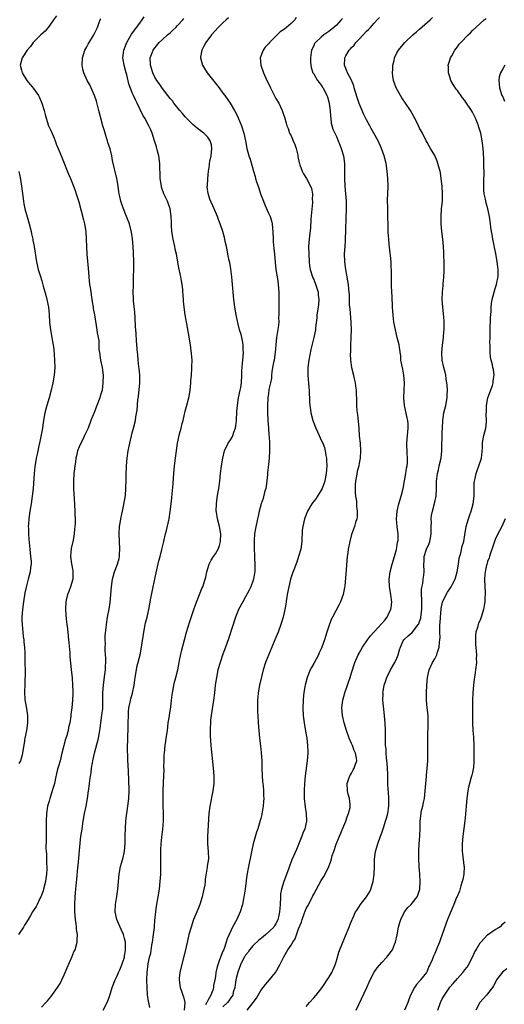
# Model space of a CAD drawing. Units: inches. Extents: x 2592000 to 2595000, y 1485000 to 1488000.
# Drawn here: x 2593699 to 2593827, y 1485717 to 1485977 of the extents above; entities that cross this region are included whole.
import ezdxf

# ---------------------------------------------------------------- set-up
doc = ezdxf.new("R2010")
doc.units = ezdxf.units.IN
doc.header["$MEASUREMENT"] = 0
doc.layers.add('LD25921485_10ft', color=70, linetype='Continuous')

msp = doc.modelspace()

# ---------------------------------------------------------------- linework, layer by layer
at = {"layer": 'LD25921485_10ft'}
for points, elevation in [([(2593709, 1485978.09), (2593708.16, 1485977), (2593707, 1485975.33), (2593705.96, 1485974.04), (2593704.84, 1485973), (2593703, 1485971.2), (2593702.82, 1485971), (2593702.06, 1485969.94), (2593701.19, 1485969), (2593699.85, 1485967), (2593699.36, 1485965), (2593699.71, 1485963.71), (2593699.87, 1485963), (2593701.14, 1485961), (2593702.87, 1485958.87), (2593704.18, 1485957), (2593704.46, 1485956.46), (2593705.08, 1485955), (2593705.69, 1485953), (2593705.95, 1485951.95), (2593706.21, 1485951), (2593706.86, 1485949), (2593707, 1485948.65), (2593707.55, 1485947.55), (2593708.32, 1485945.68), (2593708.63, 1485945), (2593709, 1485943.95), (2593709.41, 1485943), (2593710.43, 1485940.43), (2593712.19, 1485936.19), (2593712.66, 1485935), (2593713, 1485934.19), (2593713.89, 1485931.89), (2593714.2, 1485931), (2593714.88, 1485928.88), (2593716.08, 1485924.08), (2593716.38, 1485923), (2593716.74, 1485921), (2593716.85, 1485919), (2593716.88, 1485917), (2593716.99, 1485915), (2593717.34, 1485911.34), (2593717.52, 1485909), (2593717.63, 1485907.98), (2593717.73, 1485907), (2593717.84, 1485906.16), (2593718.39, 1485902.39), (2593718.64, 1485901), (2593718.68, 1485900.68), (2593718.98, 1485899), (2593719.67, 1485895), (2593719.76, 1485894.24), (2593720.13, 1485892.13), (2593720.21, 1485889.79), (2593720.31, 1485889), (2593720.6, 1485887), (2593721.03, 1485885), (2593721.28, 1485883), (2593721.27, 1485881), (2593721.01, 1485879), (2593720.55, 1485877.45), (2593720.44, 1485877), (2593719.49, 1485874.51), (2593719, 1485873.31), (2593718.9, 1485873.1), (2593718.07, 1485871), (2593717.32, 1485869), (2593716.41, 1485867), (2593715.98, 1485866.02), (2593715.4, 1485865), (2593715, 1485864.07), (2593714.57, 1485863), (2593714.3, 1485861.7), (2593714.13, 1485861), (2593713.96, 1485859.96), (2593713.83, 1485859), (2593713.76, 1485858.24), (2593713.59, 1485857), (2593713.47, 1485855), (2593713.49, 1485853), (2593713.55, 1485851.55), (2593713.65, 1485850.35), (2593713.83, 1485847), (2593713.83, 1485846.17), (2593713.88, 1485845), (2593713.87, 1485843.87), (2593713.83, 1485843), (2593713.73, 1485842.27), (2593713.62, 1485841), (2593713.34, 1485839.34), (2593712.89, 1485837.11), (2593712.7, 1485835), (2593712.91, 1485833.09), (2593713.27, 1485831.27), (2593713.3, 1485831), (2593713.27, 1485829), (2593712.69, 1485827), (2593712.26, 1485825.74), (2593711.89, 1485825), (2593711.51, 1485823.51), (2593711.4, 1485823), (2593711.32, 1485821), (2593711.51, 1485818.49), (2593711.69, 1485817), (2593711.86, 1485815.86), (2593712.18, 1485813), (2593712.22, 1485812.22), (2593712.48, 1485809.52), (2593712.51, 1485808.51), (2593712.89, 1485805.11), (2593713.11, 1485802.89), (2593713.24, 1485801), (2593713.29, 1485799.29), (2593713.31, 1485799), (2593713.28, 1485798.72), (2593713.18, 1485797), (2593712.99, 1485795), (2593712.8, 1485793.2), (2593712.77, 1485792.77), (2593712.5, 1485791), (2593712.19, 1485789.81), (2593712.05, 1485789), (2593711.69, 1485787.69), (2593711.34, 1485786.66), (2593711, 1485785.39), (2593710.87, 1485785), (2593710.38, 1485783), (2593709.94, 1485781), (2593709.54, 1485779.54), (2593709.27, 1485778.73), (2593709, 1485777.59), (2593708.86, 1485777.14), (2593708.81, 1485776.81), (2593708.4, 1485775), (2593708.1, 1485773.9), (2593707.85, 1485773), (2593707.18, 1485771), (2593707, 1485770.33), (2593706.61, 1485769), (2593706.34, 1485767), (2593706.26, 1485765), (2593706.25, 1485761.75), (2593706.27, 1485760.27), (2593706.17, 1485757.83), (2593706.24, 1485757), (2593706.36, 1485756.36), (2593706.31, 1485753.69), (2593706.39, 1485753), (2593706.41, 1485752.41), (2593706.32, 1485751), (2593706.15, 1485749.85), (2593706.06, 1485749), (2593705.56, 1485747), (2593705.43, 1485746.57), (2593705, 1485745.45), (2593704.81, 1485745), (2593704.58, 1485744.58), (2593703.82, 1485743), (2593703.59, 1485742.41), (2593702.65, 1485741), (2593702.06, 1485740.06), (2593701.44, 1485739), (2593701.3, 1485738.7), (2593701, 1485738.28), (2593700.55, 1485737.46), (2593700.22, 1485737), (2593698.89, 1485735)], 11030), ([(2593721.32, 1485715), (2593722.39, 1485717), (2593722.57, 1485717.43), (2593723, 1485718.66), (2593723.69, 1485721), (2593724.47, 1485723), (2593725, 1485724.07), (2593725.37, 1485725), (2593725.69, 1485725.69), (2593726.22, 1485727), (2593726.93, 1485729), (2593727, 1485729.36), (2593727.19, 1485730.81), (2593727.24, 1485731), (2593727.25, 1485731.25), (2593727.23, 1485733), (2593727, 1485733.96), (2593726.73, 1485735), (2593726.2, 1485736.2), (2593725.81, 1485737), (2593724.91, 1485739), (2593724.5, 1485741), (2593724.55, 1485743), (2593724.9, 1485745.1), (2593725.2, 1485747), (2593725.52, 1485751), (2593725.91, 1485753), (2593726.14, 1485753.86), (2593726.48, 1485755), (2593726.96, 1485757), (2593727.15, 1485759.15), (2593727.16, 1485761), (2593727.19, 1485763.19), (2593727.31, 1485765), (2593727.51, 1485766.49), (2593727.54, 1485767), (2593727.63, 1485767.63), (2593727.86, 1485769), (2593728.12, 1485771), (2593728.19, 1485773), (2593728.12, 1485776.12), (2593728.01, 1485777.99), (2593727.96, 1485779.96), (2593727.88, 1485781), (2593727.82, 1485782.18), (2593727.76, 1485783.76), (2593727.78, 1485785), (2593727.86, 1485786.14), (2593727.84, 1485787.84), (2593727.89, 1485789), (2593727.92, 1485790.08), (2593727.92, 1485791), (2593727.98, 1485793), (2593728.03, 1485793.97), (2593728.14, 1485795), (2593728.45, 1485796.45), (2593728.53, 1485797), (2593728.63, 1485797.37), (2593729.09, 1485798.91), (2593729.51, 1485801), (2593729.69, 1485802.31), (2593729.77, 1485803), (2593730.09, 1485805), (2593730.24, 1485805.76), (2593731.09, 1485809), (2593731.49, 1485811), (2593732.05, 1485815), (2593732.55, 1485817.45), (2593732.92, 1485819), (2593733.36, 1485821), (2593733.96, 1485823.96), (2593734.28, 1485825.72), (2593734.56, 1485827), (2593735.31, 1485830.69), (2593736.08, 1485833.92), (2593736.4, 1485835), (2593736.87, 1485836.87), (2593737.35, 1485839), (2593737.43, 1485839.43), (2593737.82, 1485841), (2593738.1, 1485841.9), (2593738.64, 1485844.64), (2593738.73, 1485845), (2593739.04, 1485846.96), (2593739.29, 1485849), (2593739.45, 1485850.55), (2593739.57, 1485851.57), (2593739.79, 1485854.21), (2593739.92, 1485855.92), (2593740.22, 1485859), (2593740.47, 1485861), (2593741.01, 1485865), (2593741.39, 1485867), (2593741.52, 1485867.52), (2593741.92, 1485869), (2593742.21, 1485870.21), (2593742.44, 1485871), (2593743, 1485873.49), (2593743.33, 1485874.67), (2593743.94, 1485877), (2593744.11, 1485877.89), (2593744.3, 1485879), (2593744.51, 1485881), (2593744.52, 1485881.48), (2593744.67, 1485883), (2593744.8, 1485884.8), (2593744.77, 1485885.23), (2593744.81, 1485887), (2593744.72, 1485888.72), (2593744.44, 1485891), (2593743.9, 1485894.1), (2593743.59, 1485895.59), (2593742.97, 1485899), (2593742.71, 1485901), (2593742.56, 1485902.56), (2593742.43, 1485904.43), (2593742.41, 1485905), (2593742.35, 1485905.65), (2593742.19, 1485907), (2593742.01, 1485907.98), (2593742, 1485908), (2593741.84, 1485909), (2593741.36, 1485911.36), (2593740.72, 1485915), (2593740.38, 1485916.38), (2593740.29, 1485917), (2593739.84, 1485919), (2593739.52, 1485921), (2593739.42, 1485922.58), (2593739.35, 1485923.35), (2593739.3, 1485925), (2593739.05, 1485927), (2593738.55, 1485928.55), (2593738.36, 1485929), (2593737.4, 1485931), (2593736.76, 1485932.76), (2593736.7, 1485933), (2593736.43, 1485935), (2593736.42, 1485936.42), (2593736.33, 1485937.67), (2593736.31, 1485939), (2593736.02, 1485941), (2593735.7, 1485942.3), (2593735.41, 1485943.41), (2593734.92, 1485945), (2593734.27, 1485947), (2593733.92, 1485947.92), (2593733.39, 1485949), (2593732.3, 1485951), (2593731.81, 1485951.81), (2593730.35, 1485955), (2593729.86, 1485955.86), (2593729.36, 1485957), (2593729, 1485957.71), (2593728.06, 1485960.06), (2593727.57, 1485962.43), (2593727.41, 1485963), (2593726.91, 1485965), (2593726.52, 1485967), (2593726.77, 1485969), (2593727.42, 1485970.58), (2593727.6, 1485971), (2593728.81, 1485973.19), (2593729.65, 1485974.35), (2593730.16, 1485975), (2593731, 1485976.17), (2593731.64, 1485977), (2593732.18, 1485977.82)], 11010), ([(2593705, 1485715.79), (2593706.17, 1485717), (2593706.56, 1485717.44), (2593707, 1485718.02), (2593707.48, 1485718.52), (2593709.24, 1485721), (2593709.92, 1485722.08), (2593710.38, 1485723), (2593711, 1485724.32), (2593711.8, 1485726.2), (2593713.05, 1485729), (2593713.59, 1485730.41), (2593713.88, 1485731), (2593714.41, 1485733), (2593714.48, 1485733.52), (2593714.49, 1485735), (2593714.3, 1485736.3), (2593714.29, 1485737), (2593714.2, 1485737.8), (2593714.02, 1485739), (2593713.85, 1485741), (2593713.82, 1485743), (2593713.91, 1485745), (2593714.08, 1485747), (2593714.36, 1485749.64), (2593714.64, 1485752.64), (2593714.74, 1485753.26), (2593715.22, 1485759.22), (2593715.45, 1485761), (2593715.67, 1485762.33), (2593715.74, 1485763), (2593716.03, 1485765), (2593716.41, 1485767), (2593716.84, 1485769), (2593717.19, 1485771), (2593717.46, 1485773), (2593717.5, 1485773.5), (2593717.72, 1485775), (2593717.79, 1485775.79), (2593718.12, 1485777.88), (2593718.24, 1485779), (2593718.46, 1485780.46), (2593718.56, 1485781), (2593718.99, 1485783), (2593720.05, 1485787), (2593720.43, 1485789), (2593720.51, 1485789.49), (2593720.7, 1485791), (2593720.99, 1485793.01), (2593721.21, 1485794.79), (2593721.27, 1485797), (2593721.25, 1485799), (2593721.37, 1485801), (2593721.55, 1485802.45), (2593721.8, 1485803.8), (2593721.93, 1485805), (2593721.94, 1485806.06), (2593722.03, 1485807), (2593722.03, 1485808.03), (2593721.84, 1485810.16), (2593721.83, 1485811), (2593721.9, 1485811.9), (2593721.86, 1485813), (2593721.88, 1485814.12), (2593722.14, 1485816.14), (2593722.2, 1485817), (2593722.5, 1485819), (2593722.89, 1485821.11), (2593723.13, 1485822.87), (2593723.51, 1485827), (2593723.8, 1485829), (2593724.01, 1485829.99), (2593724.3, 1485831), (2593725.07, 1485833), (2593725.51, 1485834.49), (2593725.64, 1485835), (2593725.67, 1485835.67), (2593725.75, 1485837), (2593725.61, 1485839), (2593725.54, 1485841), (2593725.67, 1485843), (2593725.81, 1485843.81), (2593725.98, 1485845), (2593726.26, 1485846.26), (2593726.39, 1485847), (2593726.77, 1485848.77), (2593727.18, 1485851.18), (2593727.35, 1485853), (2593727.42, 1485855.42), (2593727.42, 1485857), (2593727.49, 1485858.51), (2593727.51, 1485859), (2593727.7, 1485861), (2593727.96, 1485863), (2593728.33, 1485865), (2593729, 1485867.71), (2593729.36, 1485869), (2593729.83, 1485871), (2593729.96, 1485871.96), (2593730.3, 1485873.7), (2593730.49, 1485876.49), (2593730.63, 1485877.37), (2593730.98, 1485881), (2593730.98, 1485883), (2593730.83, 1485884.83), (2593730.77, 1485885.23), (2593730.58, 1485887), (2593730.45, 1485888.45), (2593730.38, 1485889), (2593730.12, 1485892.12), (2593730.01, 1485893.99), (2593729.86, 1485895.86), (2593729.82, 1485898.18), (2593729.69, 1485899.69), (2593729.37, 1485902.63), (2593729.31, 1485903.31), (2593729.26, 1485905), (2593729.32, 1485906.68), (2593729.31, 1485907.31), (2593729.34, 1485907.98), (2593729.38, 1485909), (2593729.43, 1485911), (2593729.41, 1485913), (2593729.33, 1485915.34), (2593729.23, 1485917), (2593729.08, 1485919.08), (2593728.85, 1485920.85), (2593728.26, 1485923), (2593727.49, 1485925), (2593726.7, 1485927), (2593726.26, 1485928.26), (2593726.03, 1485929), (2593725.76, 1485930.24), (2593725.58, 1485931), (2593725.49, 1485931.49), (2593725.27, 1485933), (2593724.9, 1485935), (2593723.82, 1485939.82), (2593723.58, 1485941), (2593723.13, 1485942.87), (2593722.59, 1485944.59), (2593722.48, 1485945), (2593722.24, 1485945.76), (2593721.63, 1485947.63), (2593721.23, 1485949), (2593720.69, 1485951), (2593720.19, 1485953), (2593719.51, 1485955.51), (2593719, 1485957), (2593718.42, 1485958.42), (2593718.11, 1485959), (2593717.77, 1485959.77), (2593717.09, 1485961), (2593716.16, 1485963), (2593715.93, 1485963.93), (2593715.72, 1485965), (2593715.81, 1485967), (2593716.49, 1485969), (2593717, 1485969.87), (2593717.39, 1485970.61), (2593718.83, 1485973), (2593719.52, 1485974.48), (2593719.79, 1485975), (2593720.28, 1485976.28), (2593720.56, 1485977), (2593720.7, 1485977.3)], 11020), ([(2593733.68, 1485715.68), (2593733.37, 1485717), (2593733.32, 1485717.32), (2593733.08, 1485719.08), (2593732.95, 1485720.95), (2593732.89, 1485723), (2593732.96, 1485724.96), (2593733.25, 1485727.25), (2593733.6, 1485729), (2593733.88, 1485730.12), (2593734.22, 1485732.22), (2593734.37, 1485733), (2593734.65, 1485735), (2593734.87, 1485736.87), (2593734.87, 1485737.13), (2593735, 1485738.7), (2593735.23, 1485741), (2593735.44, 1485742.56), (2593735.87, 1485745), (2593736.18, 1485747), (2593736.41, 1485749), (2593736.54, 1485751), (2593736.6, 1485752.6), (2593736.6, 1485755), (2593736.56, 1485757), (2593736.6, 1485757.4), (2593736.62, 1485759), (2593736.8, 1485760.8), (2593737.09, 1485762.91), (2593737.25, 1485765), (2593737.24, 1485767.24), (2593737.18, 1485769), (2593737.17, 1485771.17), (2593737.19, 1485773), (2593737.25, 1485775.25), (2593737.41, 1485778.59), (2593737.38, 1485779.38), (2593737.42, 1485781), (2593737.49, 1485782.51), (2593737.5, 1485783), (2593737.71, 1485785), (2593737.87, 1485786.13), (2593738.02, 1485787), (2593738.29, 1485789), (2593738.55, 1485791), (2593738.83, 1485792.83), (2593738.86, 1485793.14), (2593739.17, 1485795.17), (2593739.36, 1485797), (2593739.53, 1485798.47), (2593739.62, 1485799), (2593739.8, 1485799.8), (2593740.03, 1485801), (2593740.21, 1485801.79), (2593740.56, 1485803), (2593741.04, 1485805), (2593741.42, 1485807), (2593741.54, 1485807.54), (2593741.99, 1485810.01), (2593742.8, 1485813), (2593743.37, 1485815), (2593744.2, 1485817.8), (2593745.32, 1485821), (2593745.73, 1485822.27), (2593747.45, 1485826.55), (2593747.65, 1485827), (2593748.28, 1485829), (2593748.43, 1485829.58), (2593748.7, 1485831), (2593749.32, 1485833), (2593749.91, 1485834.09), (2593750.47, 1485835), (2593751, 1485835.75), (2593751.7, 1485837), (2593752.04, 1485837.96), (2593752.34, 1485839), (2593752.42, 1485841), (2593752.05, 1485843), (2593751.55, 1485845), (2593751.28, 1485846.72), (2593751.24, 1485847), (2593751.26, 1485849), (2593751.46, 1485850.54), (2593751.67, 1485851.67), (2593751.88, 1485853), (2593752.13, 1485855), (2593752.34, 1485857), (2593752.59, 1485859), (2593752.93, 1485861.07), (2593753.44, 1485863), (2593754.4, 1485865), (2593755, 1485865.93), (2593755.4, 1485866.6), (2593755.57, 1485867), (2593755.89, 1485867.89), (2593756.33, 1485869), (2593756.42, 1485869.58), (2593756.59, 1485871), (2593756.65, 1485873.35), (2593756.8, 1485875), (2593757.15, 1485877), (2593757.57, 1485879), (2593757.73, 1485879.73), (2593757.92, 1485881), (2593758.03, 1485883), (2593758.02, 1485884.02), (2593758.16, 1485886.16), (2593758.28, 1485887), (2593758.44, 1485889), (2593758.37, 1485889.63), (2593758.35, 1485891), (2593758.21, 1485892.21), (2593757.95, 1485893), (2593757.79, 1485893.79), (2593757.38, 1485895), (2593757, 1485896.52), (2593756.51, 1485899), (2593756.16, 1485901), (2593755.91, 1485903), (2593755.43, 1485907.98), (2593755.34, 1485909), (2593755.1, 1485911.1), (2593754.8, 1485912.8), (2593754.68, 1485913.32), (2593754.33, 1485915), (2593754.15, 1485916.15), (2593753.93, 1485917), (2593753.61, 1485918.39), (2593753.51, 1485919), (2593753.41, 1485919.41), (2593752.94, 1485921), (2593752.26, 1485923), (2593751.93, 1485923.93), (2593751.51, 1485925), (2593750.67, 1485927), (2593749.56, 1485929.56), (2593749.06, 1485931.06), (2593748.86, 1485932.86), (2593748.86, 1485933), (2593748.89, 1485933.11), (2593748.98, 1485935), (2593749.17, 1485937), (2593749.45, 1485938.55), (2593749.48, 1485939), (2593749.57, 1485939.57), (2593749.89, 1485941), (2593750.08, 1485943), (2593749.93, 1485943.93), (2593749.63, 1485945), (2593749, 1485945.96), (2593747.9, 1485947), (2593747, 1485947.69), (2593746.24, 1485948.24), (2593745, 1485949.32), (2593743.35, 1485951), (2593743.2, 1485951.2), (2593743, 1485951.38), (2593742.27, 1485952.27), (2593741.59, 1485953), (2593740.01, 1485955), (2593739.61, 1485955.61), (2593739, 1485956.24), (2593738.44, 1485957), (2593737, 1485958.82), (2593736.16, 1485960.16), (2593735.53, 1485961), (2593735, 1485961.87), (2593734.42, 1485963), (2593733.8, 1485965), (2593733.76, 1485967), (2593734.25, 1485968.25), (2593734.52, 1485969), (2593734.71, 1485969.29), (2593736.16, 1485971), (2593737, 1485971.81), (2593738.36, 1485973), (2593738.68, 1485973.32), (2593739, 1485973.59), (2593739.74, 1485974.26), (2593740.52, 1485975), (2593741, 1485975.51), (2593742.36, 1485977), (2593742.65, 1485977.35)], 11000), ([(2593754.49, 1485977.51), (2593753.87, 1485977), (2593753, 1485976.22), (2593751.77, 1485975), (2593749.98, 1485973), (2593748.43, 1485971), (2593747.97, 1485970.03), (2593747.4, 1485969), (2593747.09, 1485967.09), (2593747.08, 1485967), (2593747.57, 1485965), (2593748.13, 1485964.13), (2593748.81, 1485963), (2593751.99, 1485959), (2593753, 1485957.61), (2593753.48, 1485957), (2593754.88, 1485955), (2593756.09, 1485953), (2593756.42, 1485952.42), (2593757.06, 1485951.06), (2593757.89, 1485949), (2593758.55, 1485947), (2593758.97, 1485944.97), (2593759.31, 1485943), (2593759.85, 1485941), (2593760.15, 1485940.15), (2593761.07, 1485937), (2593761.52, 1485935.52), (2593761.63, 1485935), (2593761.88, 1485934.12), (2593762.27, 1485933), (2593762.49, 1485932.49), (2593762.94, 1485931), (2593763.68, 1485929), (2593764.05, 1485928.05), (2593765, 1485925.9), (2593765.31, 1485925.31), (2593765.44, 1485925), (2593765.82, 1485923.82), (2593766.01, 1485923), (2593766.1, 1485921.9), (2593766.19, 1485921), (2593766.25, 1485919), (2593766.31, 1485918.31), (2593766.48, 1485916.48), (2593766.66, 1485915), (2593766.81, 1485912.81), (2593766.99, 1485911), (2593767.47, 1485907.98), (2593767.62, 1485907), (2593767.76, 1485905), (2593767.74, 1485901), (2593767.81, 1485899.81), (2593767.8, 1485899), (2593767.72, 1485898.28), (2593767.76, 1485897), (2593767.6, 1485895.6), (2593767.41, 1485894.59), (2593767.15, 1485893), (2593766.97, 1485891), (2593766.83, 1485889), (2593766.53, 1485887), (2593766.37, 1485886.37), (2593766.13, 1485885), (2593765.91, 1485883.91), (2593765.84, 1485883), (2593765.82, 1485882.18), (2593765.58, 1485881), (2593765.17, 1485879.17), (2593765, 1485878.18), (2593764.84, 1485877), (2593764.78, 1485875), (2593764.81, 1485873.19), (2593764.89, 1485871), (2593765, 1485869.02), (2593765.13, 1485867.13), (2593765.19, 1485866.81), (2593765.28, 1485865), (2593765.29, 1485863.29), (2593765.32, 1485863), (2593765.19, 1485861), (2593765, 1485859.35), (2593764.79, 1485857.21), (2593764.79, 1485856.79), (2593764.61, 1485855), (2593764.39, 1485853.61), (2593764.3, 1485853), (2593764.02, 1485852.02), (2593763.62, 1485850.38), (2593763.13, 1485849), (2593762.58, 1485847), (2593762.32, 1485845.68), (2593762.16, 1485845), (2593761.6, 1485842.4), (2593761.35, 1485841), (2593761.26, 1485839.26), (2593761.21, 1485838.79), (2593761.28, 1485837), (2593761.38, 1485835.38), (2593761.37, 1485834.63), (2593761.43, 1485833), (2593761.39, 1485831), (2593761.36, 1485830.64), (2593761.08, 1485829), (2593761, 1485828.74), (2593760.33, 1485827), (2593759.91, 1485826.09), (2593759, 1485824.34), (2593758.22, 1485823), (2593757.12, 1485821), (2593757, 1485820.73), (2593756.3, 1485819), (2593754.53, 1485813.47), (2593753.99, 1485811.99), (2593752.89, 1485808.89), (2593752.26, 1485807), (2593751.68, 1485805), (2593751.27, 1485803), (2593750.98, 1485801), (2593750.77, 1485799), (2593750.51, 1485797), (2593749.88, 1485793), (2593749.73, 1485791.73), (2593749.67, 1485791), (2593749.59, 1485789.59), (2593749.58, 1485787.58), (2593749.75, 1485785), (2593750.42, 1485779), (2593750.56, 1485777), (2593750.55, 1485775), (2593750.32, 1485773), (2593749.53, 1485769), (2593749.27, 1485767), (2593748.93, 1485760.93), (2593748.95, 1485759), (2593749.11, 1485757), (2593749.13, 1485755), (2593748.86, 1485753.14), (2593748.85, 1485752.85), (2593748.31, 1485749.69), (2593748.28, 1485749), (2593748.19, 1485748.19), (2593747.96, 1485747), (2593747.76, 1485746.24), (2593747.52, 1485745), (2593746.9, 1485743), (2593746.35, 1485741.65), (2593746.11, 1485741), (2593745.25, 1485739), (2593744.55, 1485737), (2593744.01, 1485735), (2593743.83, 1485734.17), (2593743.06, 1485730.94), (2593741.77, 1485725.77), (2593741.61, 1485725), (2593741.44, 1485723.44), (2593741.41, 1485723), (2593741.7, 1485721), (2593742.04, 1485720.04), (2593742.38, 1485719), (2593742.55, 1485718.55), (2593742.93, 1485717), (2593742.94, 1485716.94), (2593742.74, 1485715)], 10990), ([(2593772.4, 1485977.6), (2593771.98, 1485977), (2593771, 1485976.06), (2593769.82, 1485975), (2593769.34, 1485974.66), (2593769, 1485974.38), (2593768.16, 1485973.84), (2593767.31, 1485973), (2593767, 1485972.72), (2593765.28, 1485971), (2593765, 1485970.64), (2593764.19, 1485969.81), (2593763.64, 1485969), (2593762.85, 1485967), (2593762.99, 1485965), (2593763.71, 1485963), (2593764.6, 1485961), (2593765, 1485960.14), (2593765.56, 1485959), (2593767, 1485956.24), (2593767.77, 1485955), (2593768.7, 1485953), (2593769, 1485951.98), (2593769.25, 1485951.25), (2593769.71, 1485949.71), (2593769.87, 1485949), (2593770.22, 1485948.22), (2593770.64, 1485947), (2593771, 1485946.28), (2593771.6, 1485945), (2593772.02, 1485944.02), (2593772.36, 1485943), (2593772.78, 1485941.22), (2593772.84, 1485940.84), (2593773.18, 1485939.18), (2593773.23, 1485939), (2593773.37, 1485938.63), (2593773.93, 1485937), (2593774.3, 1485936.3), (2593775.07, 1485935.07), (2593776.16, 1485933), (2593776.38, 1485932.38), (2593776.65, 1485931), (2593776.62, 1485929.38), (2593776.65, 1485929), (2593776.65, 1485928.65), (2593776.25, 1485924.25), (2593776.11, 1485921.89), (2593775.85, 1485919.85), (2593775.77, 1485919), (2593775.64, 1485917), (2593775.68, 1485915), (2593775.8, 1485913), (2593775.93, 1485911.93), (2593776.07, 1485911), (2593776.68, 1485909), (2593776.77, 1485908.77), (2593777, 1485908.27), (2593777.12, 1485907.98), (2593777.37, 1485907.37), (2593778.15, 1485905), (2593778.21, 1485904.21), (2593778.38, 1485903), (2593778.28, 1485901.72), (2593777.96, 1485899.96), (2593777.84, 1485899), (2593777.82, 1485898.18), (2593777.48, 1485895.48), (2593777.45, 1485895), (2593777, 1485893), (2593776.22, 1485889.78), (2593775.69, 1485887), (2593775.64, 1485886.36), (2593775.43, 1485885), (2593775.41, 1485883.41), (2593775.42, 1485883), (2593775.71, 1485879.71), (2593775.76, 1485879), (2593775.91, 1485875.91), (2593775.98, 1485875), (2593776.16, 1485873.84), (2593776.27, 1485873), (2593776.78, 1485871), (2593777.52, 1485869), (2593778, 1485868), (2593778.42, 1485867), (2593779, 1485865.83), (2593779.39, 1485865), (2593779.86, 1485863.86), (2593780.06, 1485863), (2593780.24, 1485861.76), (2593780.39, 1485861), (2593780.42, 1485860.42), (2593780.45, 1485859), (2593780.3, 1485857), (2593780.12, 1485856.12), (2593779.91, 1485855), (2593779.72, 1485854.27), (2593779.2, 1485853), (2593779, 1485852.6), (2593777.96, 1485851), (2593777.61, 1485850.39), (2593777, 1485849.65), (2593776.53, 1485849), (2593775.39, 1485847), (2593774.54, 1485845), (2593774.08, 1485843), (2593773.99, 1485842.01), (2593773.85, 1485839), (2593773.55, 1485837), (2593773, 1485835), (2593772.5, 1485833.5), (2593771.42, 1485830.58), (2593770.89, 1485829), (2593770.39, 1485827), (2593769.99, 1485825), (2593769.78, 1485823.78), (2593769.59, 1485822.41), (2593769.36, 1485821), (2593768.95, 1485819), (2593768.33, 1485817), (2593767.56, 1485815), (2593766.75, 1485813), (2593765.92, 1485811), (2593765, 1485808.94), (2593764.24, 1485807), (2593763.62, 1485805), (2593763.17, 1485803.17), (2593762.69, 1485801), (2593762.34, 1485799), (2593762.24, 1485797.76), (2593762.15, 1485797), (2593762.1, 1485796.1), (2593762.12, 1485795), (2593762.17, 1485793.83), (2593762.18, 1485793), (2593762.29, 1485791), (2593762.46, 1485789), (2593762.7, 1485787), (2593762.96, 1485784.96), (2593763.14, 1485783.14), (2593763.24, 1485781), (2593763.28, 1485779), (2593763.37, 1485777), (2593763.48, 1485775.48), (2593763.59, 1485774.41), (2593763.7, 1485773), (2593763.72, 1485771.72), (2593763.77, 1485771), (2593763.76, 1485770.24), (2593763.65, 1485769), (2593763.36, 1485767.36), (2593763.32, 1485767), (2593763.27, 1485766.73), (2593763, 1485765.72), (2593762.86, 1485765.14), (2593762.21, 1485763), (2593761.9, 1485762.1), (2593761.03, 1485758.97), (2593760.64, 1485757.36), (2593760.48, 1485756.48), (2593759.71, 1485753), (2593759.3, 1485750.7), (2593758.85, 1485747), (2593758.59, 1485745.41), (2593758.56, 1485745), (2593758.47, 1485744.47), (2593758.18, 1485743), (2593757.58, 1485741), (2593756.64, 1485739), (2593755.53, 1485737), (2593754.6, 1485735), (2593754.13, 1485733.87), (2593753.88, 1485733), (2593753.28, 1485731.28), (2593753.1, 1485730.9), (2593753, 1485730.6), (2593752.5, 1485729.5), (2593752.36, 1485729), (2593752.03, 1485728.03), (2593751.65, 1485727), (2593751.5, 1485726.5), (2593751.14, 1485725), (2593751, 1485723.94), (2593750.85, 1485723), (2593750.49, 1485721.51), (2593750.48, 1485721), (2593750.3, 1485720.3), (2593749.77, 1485719), (2593749, 1485717.55), (2593748.8, 1485717.2), (2593748.76, 1485717), (2593748.37, 1485716.37)], 10980), ([(2593784.63, 1485977.37), (2593784.26, 1485977), (2593783, 1485975.62), (2593782.31, 1485975), (2593781, 1485973.96), (2593779.7, 1485973), (2593779, 1485972.43), (2593777.43, 1485971), (2593777.25, 1485970.75), (2593777, 1485970.14), (2593776.43, 1485969), (2593776.35, 1485968.35), (2593776.14, 1485967), (2593776.15, 1485965.85), (2593776.2, 1485965), (2593776.36, 1485964.36), (2593776.78, 1485963), (2593777, 1485962.68), (2593777.96, 1485961), (2593778.4, 1485960.4), (2593779, 1485959.72), (2593779.27, 1485959.27), (2593779.47, 1485959), (2593780.49, 1485957), (2593780.62, 1485956.62), (2593781, 1485955.35), (2593781.1, 1485954.9), (2593781.35, 1485953), (2593781.42, 1485951.42), (2593781.49, 1485951), (2593781.64, 1485949.64), (2593782.08, 1485948.08), (2593782.57, 1485947), (2593783, 1485946.13), (2593783.5, 1485945), (2593783.91, 1485943.91), (2593784.29, 1485943), (2593784.88, 1485941), (2593785.13, 1485939), (2593785.16, 1485937), (2593785.15, 1485935), (2593785.25, 1485933), (2593785.44, 1485931), (2593785.58, 1485929), (2593785.58, 1485927.58), (2593785.57, 1485927), (2593785.54, 1485926.46), (2593785.49, 1485925), (2593785.47, 1485923.47), (2593785.42, 1485922.58), (2593785.42, 1485921), (2593785.35, 1485919.35), (2593785.34, 1485918.66), (2593785.19, 1485917), (2593785.08, 1485915.08), (2593785.16, 1485913), (2593785.42, 1485911), (2593785.95, 1485907.98), (2593786.13, 1485907), (2593786.24, 1485905.76), (2593786.33, 1485905), (2593786.38, 1485904.38), (2593786.39, 1485903), (2593786.42, 1485901.58), (2593786.47, 1485901), (2593786.54, 1485900.54), (2593786.84, 1485897), (2593786.89, 1485895), (2593786.86, 1485893.14), (2593786.81, 1485892.81), (2593786.77, 1485891), (2593786.74, 1485889.26), (2593786.7, 1485889), (2593786.67, 1485888.67), (2593786.74, 1485887), (2593787, 1485885), (2593787.48, 1485883), (2593787.61, 1485882.39), (2593787.94, 1485881), (2593788.09, 1485880.09), (2593788.21, 1485879), (2593788.26, 1485877.74), (2593788.31, 1485877), (2593788.34, 1485875), (2593788.42, 1485873.58), (2593788.47, 1485873), (2593788.56, 1485872.56), (2593788.9, 1485869), (2593789.04, 1485866.96), (2593789.26, 1485865), (2593789.39, 1485863), (2593789.25, 1485861), (2593789, 1485859.68), (2593788.89, 1485859), (2593788.52, 1485857.48), (2593788.32, 1485856.32), (2593788.04, 1485855), (2593787.97, 1485854.03), (2593787.94, 1485853), (2593788, 1485852), (2593788.09, 1485851), (2593788.31, 1485849.69), (2593788.34, 1485849), (2593788.31, 1485848.31), (2593788.52, 1485847), (2593788.48, 1485845.52), (2593788.37, 1485845), (2593788.06, 1485844.06), (2593787.79, 1485843), (2593787, 1485840.82), (2593786.54, 1485839), (2593786.27, 1485837.73), (2593786.14, 1485837), (2593786.01, 1485836.01), (2593785.86, 1485835), (2593785.55, 1485831.55), (2593785.53, 1485830.47), (2593785.19, 1485827.19), (2593785.17, 1485826.83), (2593784.82, 1485825), (2593784.09, 1485823), (2593783.69, 1485822.31), (2593781.98, 1485819), (2593781.63, 1485818.37), (2593781, 1485816.63), (2593780.48, 1485815), (2593780.1, 1485813.9), (2593779.87, 1485813), (2593779.18, 1485811), (2593779, 1485810.58), (2593778.47, 1485809.53), (2593778.24, 1485809), (2593777, 1485806.69), (2593776.38, 1485805.62), (2593776.09, 1485805), (2593775.27, 1485803), (2593774.7, 1485801), (2593774.64, 1485800.64), (2593774.39, 1485799), (2593774.33, 1485798.33), (2593774.24, 1485797), (2593774.16, 1485795), (2593774.21, 1485793), (2593774.27, 1485792.27), (2593774.44, 1485791), (2593774.84, 1485788.84), (2593775.17, 1485787), (2593775.39, 1485785), (2593775.42, 1485783.42), (2593775.42, 1485783), (2593775.28, 1485781), (2593774.73, 1485777), (2593774.58, 1485775), (2593774.5, 1485773), (2593774.49, 1485771), (2593774.74, 1485768.74), (2593775.02, 1485767), (2593775.05, 1485765), (2593774.61, 1485763), (2593774.16, 1485761.84), (2593773.88, 1485761), (2593772.47, 1485757.53), (2593771.24, 1485754.76), (2593770.66, 1485753.34), (2593770.31, 1485752.31), (2593769.07, 1485749), (2593768.45, 1485747), (2593768.26, 1485745.74), (2593768.19, 1485745), (2593768.13, 1485743), (2593768.06, 1485741.94), (2593767.98, 1485741), (2593767.71, 1485739.71), (2593767.54, 1485739), (2593767, 1485737.87), (2593766.65, 1485737.35), (2593766.45, 1485737), (2593764.35, 1485735), (2593763.59, 1485734.41), (2593762.47, 1485733.53), (2593761, 1485732.1), (2593760.06, 1485731), (2593759.63, 1485730.37), (2593759, 1485729.56), (2593758.78, 1485729.22), (2593758.65, 1485729), (2593757.68, 1485727), (2593756.93, 1485725.07), (2593756.41, 1485723), (2593756.26, 1485721.74), (2593756.11, 1485721), (2593755.74, 1485719.74), (2593755.58, 1485719), (2593755.37, 1485718.63), (2593755, 1485718.14), (2593754.55, 1485717.45), (2593754.17, 1485717), (2593753, 1485715.89)], 10970), ([(2593759.36, 1485715), (2593760.99, 1485717), (2593761.85, 1485718.15), (2593762.35, 1485719), (2593763, 1485720.18), (2593763.66, 1485721), (2593764.24, 1485721.76), (2593765.33, 1485723), (2593766.85, 1485725), (2593768, 1485727), (2593769.09, 1485729.09), (2593770.19, 1485731), (2593771, 1485732.23), (2593771.45, 1485733), (2593772.12, 1485733.88), (2593773, 1485736.5), (2593773.74, 1485738.26), (2593773.94, 1485739), (2593774.45, 1485740.45), (2593775, 1485741.86), (2593775.42, 1485742.58), (2593776.29, 1485744.29), (2593776.78, 1485745.22), (2593777, 1485745.71), (2593779, 1485749.3), (2593779.67, 1485750.33), (2593780.01, 1485751), (2593780.87, 1485752.87), (2593780.96, 1485753.04), (2593781.57, 1485754.43), (2593781.68, 1485755), (2593781.91, 1485755.91), (2593782.3, 1485757), (2593782.96, 1485758.96), (2593783.83, 1485761), (2593784.2, 1485761.8), (2593785, 1485763.8), (2593785.5, 1485765), (2593785.85, 1485766.15), (2593786.21, 1485767), (2593786.62, 1485768.62), (2593786.67, 1485769), (2593786.61, 1485769.39), (2593786.48, 1485771), (2593786.15, 1485772.15), (2593785.94, 1485773), (2593785.82, 1485775), (2593786.33, 1485776.33), (2593786.54, 1485777), (2593786.7, 1485777.3), (2593787, 1485777.69), (2593787.44, 1485778.56), (2593787.71, 1485779), (2593788.08, 1485780.08), (2593788.38, 1485781), (2593788.29, 1485781.71), (2593788.04, 1485783), (2593787.69, 1485783.69), (2593787.23, 1485785), (2593787, 1485785.59), (2593786.41, 1485787), (2593785.71, 1485789), (2593785.08, 1485791), (2593784.59, 1485793), (2593784.43, 1485795), (2593784.69, 1485797), (2593785.25, 1485799), (2593785.95, 1485801), (2593786.18, 1485801.82), (2593786.63, 1485803), (2593787, 1485804.27), (2593787.88, 1485807), (2593788.75, 1485809), (2593789, 1485809.42), (2593789.88, 1485811), (2593791.19, 1485813), (2593791.98, 1485814.02), (2593792.87, 1485815), (2593793, 1485815.12), (2593795, 1485817.29), (2593795.78, 1485818.22), (2593796.4, 1485819), (2593797, 1485820.17), (2593797.44, 1485821), (2593797.46, 1485821.46), (2593797.65, 1485823), (2593797.56, 1485823.56), (2593797.4, 1485825), (2593797.08, 1485827), (2593796.96, 1485829), (2593797.2, 1485831), (2593797.74, 1485833), (2593798.37, 1485835), (2593798.92, 1485836.92), (2593799, 1485837.38), (2593799.2, 1485838.8), (2593799.26, 1485839), (2593799.3, 1485839.3), (2593799.3, 1485841), (2593799.09, 1485842.91), (2593798.91, 1485845), (2593799.03, 1485847), (2593799.51, 1485849), (2593800.14, 1485851), (2593800.66, 1485853), (2593801.02, 1485855.02), (2593801.35, 1485857), (2593801.56, 1485858.44), (2593801.69, 1485859), (2593801.77, 1485859.77), (2593801.83, 1485861), (2593801.75, 1485862.25), (2593801.64, 1485865), (2593801.8, 1485867), (2593802.02, 1485869), (2593801.98, 1485870.02), (2593801.91, 1485871), (2593801.73, 1485871.73), (2593800.98, 1485875), (2593800.85, 1485877), (2593800.95, 1485879), (2593800.99, 1485881), (2593800.81, 1485883), (2593800.57, 1485884.57), (2593800.28, 1485885.72), (2593800.08, 1485887), (2593800, 1485888), (2593799.66, 1485890.34), (2593799.59, 1485891), (2593799.11, 1485893), (2593798.59, 1485895), (2593798.22, 1485897), (2593798.11, 1485897.89), (2593798, 1485899), (2593797.96, 1485899.96), (2593797.88, 1485901), (2593797.86, 1485901.86), (2593797.78, 1485903), (2593797.76, 1485903.76), (2593797.57, 1485906.43), (2593797.56, 1485907.56), (2593797.55, 1485907.98), (2593797.53, 1485909), (2593797.53, 1485911), (2593797.51, 1485911.51), (2593797.47, 1485913), (2593797.35, 1485914.65), (2593797.26, 1485915.26), (2593797, 1485917.62), (2593796.86, 1485919), (2593796.72, 1485920.72), (2593796.73, 1485921.27), (2593796.66, 1485923), (2593796.62, 1485924.62), (2593796.62, 1485925.38), (2593796.57, 1485927), (2593796.53, 1485929.47), (2593796.57, 1485931), (2593796.65, 1485933), (2593796.63, 1485935), (2593796.46, 1485937), (2593796.13, 1485939), (2593795.63, 1485941), (2593794.94, 1485943), (2593794.01, 1485945), (2593792.93, 1485947), (2593792.23, 1485948.23), (2593791.83, 1485949), (2593791, 1485950.51), (2593790.18, 1485952.18), (2593789.79, 1485953), (2593789, 1485954.84), (2593788.47, 1485956.47), (2593787.74, 1485959), (2593787.57, 1485959.57), (2593787, 1485961.02), (2593785.98, 1485963), (2593785.7, 1485963.7), (2593785.12, 1485965), (2593785.25, 1485966.75), (2593785.24, 1485967), (2593785.49, 1485967.49), (2593786.37, 1485969), (2593786.69, 1485969.31), (2593787, 1485969.66), (2593787.66, 1485970.34), (2593788.13, 1485971), (2593789, 1485971.91), (2593790.08, 1485973), (2593791, 1485974), (2593791.53, 1485974.47), (2593792.04, 1485975), (2593793, 1485976.12), (2593793.81, 1485977), (2593794.37, 1485977.63)], 10960), ([(2593775, 1485716.01), (2593775.92, 1485717), (2593777, 1485718.25), (2593777.68, 1485719), (2593779.21, 1485721), (2593779.9, 1485722.1), (2593780.57, 1485723), (2593781, 1485723.65), (2593781.75, 1485725), (2593782.64, 1485727), (2593783, 1485728.04), (2593783.66, 1485730.34), (2593785.37, 1485734.63), (2593786.34, 1485737), (2593786.55, 1485737.45), (2593787.17, 1485739), (2593787.31, 1485739.31), (2593788.09, 1485741), (2593788.45, 1485741.55), (2593789.39, 1485743), (2593791, 1485745), (2593791.77, 1485746.23), (2593792.08, 1485747), (2593792.52, 1485748.52), (2593792.69, 1485749), (2593793.02, 1485751), (2593793.1, 1485753), (2593793.07, 1485754.93), (2593793.32, 1485757), (2593793.96, 1485759), (2593794.7, 1485761), (2593795, 1485761.9), (2593795.3, 1485762.7), (2593795.53, 1485763.53), (2593796, 1485765), (2593796.23, 1485765.77), (2593796.56, 1485767), (2593796.91, 1485769), (2593796.91, 1485771), (2593796.74, 1485772.74), (2593796.66, 1485773.34), (2593796.59, 1485775), (2593796.6, 1485777), (2593796.62, 1485777.38), (2593796.54, 1485779), (2593796.39, 1485780.38), (2593796.37, 1485781), (2593796.26, 1485781.74), (2593796.14, 1485783), (2593796.12, 1485784.12), (2593796, 1485785), (2593795.97, 1485786.03), (2593796, 1485787), (2593796, 1485789), (2593795.9, 1485791), (2593795.84, 1485791.84), (2593795.73, 1485793), (2593795.45, 1485795.45), (2593795.3, 1485797), (2593795.33, 1485798.67), (2593795.3, 1485799), (2593795.33, 1485799.33), (2593795.64, 1485801), (2593796.03, 1485801.97), (2593796.34, 1485803), (2593797.34, 1485805), (2593798.44, 1485807), (2593799, 1485808.16), (2593799.36, 1485809), (2593799.7, 1485810.3), (2593799.93, 1485811), (2593800.7, 1485812.7), (2593800.81, 1485813), (2593800.89, 1485813.11), (2593801.96, 1485814.04), (2593803.06, 1485814.94), (2593803.39, 1485815.39), (2593804.67, 1485817), (2593804.78, 1485817.22), (2593805, 1485817.79), (2593805.3, 1485818.7), (2593805.37, 1485819), (2593805.58, 1485821), (2593805.6, 1485821.6), (2593805.56, 1485823), (2593805.62, 1485823.62), (2593805.54, 1485825), (2593805.54, 1485826.46), (2593805.85, 1485827.85), (2593805.94, 1485829), (2593806.1, 1485830.1), (2593806.17, 1485831), (2593806.15, 1485833), (2593806.2, 1485833.8), (2593806.23, 1485835), (2593806.86, 1485837), (2593807.55, 1485838.45), (2593807.72, 1485839), (2593807.86, 1485839.86), (2593808.1, 1485841), (2593808.03, 1485841.97), (2593808.05, 1485843), (2593808.12, 1485844.12), (2593808.04, 1485845), (2593808.17, 1485845.83), (2593808.43, 1485847), (2593808.97, 1485849.03), (2593809.35, 1485851), (2593809.5, 1485853), (2593809.5, 1485855), (2593809.54, 1485855.54), (2593809.72, 1485857), (2593810.02, 1485857.98), (2593810.22, 1485859), (2593810.67, 1485861), (2593810.89, 1485863), (2593811, 1485867.99), (2593811.03, 1485869), (2593811.14, 1485871), (2593811.45, 1485873), (2593811.92, 1485875), (2593812.27, 1485877), (2593812.28, 1485877.72), (2593812.35, 1485879), (2593812.32, 1485880.32), (2593812.23, 1485881), (2593812.04, 1485881.96), (2593811.92, 1485883), (2593811.76, 1485883.76), (2593811.42, 1485885), (2593810.97, 1485887), (2593810.89, 1485888.89), (2593810.88, 1485889), (2593811.07, 1485890.93), (2593811.32, 1485893), (2593811.43, 1485894.57), (2593811.49, 1485895), (2593811.52, 1485895.52), (2593811.53, 1485897), (2593811.41, 1485898.59), (2593811.36, 1485899), (2593811.3, 1485899.3), (2593811.11, 1485901), (2593810.96, 1485903), (2593811.04, 1485905), (2593811.26, 1485906.74), (2593811.28, 1485907.28), (2593811.35, 1485907.98), (2593811.45, 1485909), (2593811.5, 1485910.5), (2593811.52, 1485911.52), (2593811.49, 1485913), (2593811.43, 1485914.57), (2593811.42, 1485915.42), (2593811.3, 1485917), (2593811.11, 1485919), (2593810.88, 1485921), (2593810.7, 1485923), (2593810.69, 1485925), (2593810.83, 1485927), (2593811.02, 1485929), (2593811.07, 1485931), (2593810.96, 1485933), (2593810.75, 1485935), (2593810.53, 1485936.53), (2593810.43, 1485937), (2593810.18, 1485937.81), (2593809.87, 1485939), (2593809.63, 1485939.63), (2593809, 1485941.1), (2593807.93, 1485943), (2593807, 1485944.55), (2593806.78, 1485945), (2593805.75, 1485947), (2593805, 1485948.37), (2593804.71, 1485949), (2593803.71, 1485951), (2593803.46, 1485951.46), (2593803, 1485952.22), (2593802.58, 1485953), (2593801.28, 1485955), (2593800.34, 1485956.34), (2593799.92, 1485957), (2593798.79, 1485959), (2593798.08, 1485961), (2593797.91, 1485962.09), (2593797.82, 1485963), (2593797.92, 1485963.92), (2593797.94, 1485965), (2593798.26, 1485966.26), (2593798.4, 1485967), (2593799, 1485968.26), (2593799.39, 1485969), (2593801.09, 1485971), (2593803.24, 1485973), (2593804.17, 1485973.83), (2593805, 1485974.52), (2593807.78, 1485977), (2593808.4, 1485977.6)], 10950), ([(2593788.22, 1485715), (2593791.04, 1485721), (2593791.63, 1485722.37), (2593791.93, 1485723), (2593792.95, 1485725.05), (2593793.76, 1485726.24), (2593795, 1485727.65), (2593796.34, 1485729), (2593796.63, 1485729.37), (2593797.48, 1485730.52), (2593797.8, 1485731), (2593798.34, 1485732.34), (2593798.62, 1485733), (2593799.08, 1485734.92), (2593799.46, 1485737), (2593799.78, 1485738.22), (2593800.02, 1485739), (2593800.99, 1485741.01), (2593801.88, 1485742.12), (2593802.76, 1485743), (2593803, 1485743.28), (2593804.34, 1485745), (2593804.56, 1485745.44), (2593805.06, 1485747), (2593805.15, 1485749), (2593805.04, 1485751), (2593804.91, 1485752.91), (2593804.91, 1485753.09), (2593804.82, 1485755), (2593804.79, 1485756.79), (2593804.83, 1485757.17), (2593804.91, 1485759), (2593805.06, 1485761), (2593805.12, 1485763.12), (2593805.12, 1485765), (2593805.38, 1485767), (2593805.46, 1485767.46), (2593805.86, 1485769), (2593806.07, 1485769.93), (2593806.26, 1485771), (2593806.5, 1485773), (2593806.85, 1485776.85), (2593806.86, 1485777.14), (2593807.02, 1485779.02), (2593807.14, 1485781), (2593807.17, 1485783.17), (2593807.15, 1485785), (2593807.15, 1485787), (2593807.31, 1485791), (2593807.3, 1485791.3), (2593807.24, 1485793), (2593807.03, 1485794.97), (2593806.83, 1485797), (2593806.82, 1485799), (2593806.95, 1485801), (2593807.12, 1485803), (2593807.5, 1485805), (2593807.95, 1485806.05), (2593808.39, 1485807), (2593809, 1485807.96), (2593809.54, 1485809), (2593809.73, 1485809.73), (2593810.22, 1485811), (2593810.27, 1485812.27), (2593810.39, 1485813), (2593810.43, 1485813.57), (2593810.35, 1485815), (2593810.33, 1485816.33), (2593810.4, 1485817), (2593810.48, 1485817.52), (2593810.54, 1485819), (2593810.7, 1485821), (2593810.73, 1485821.27), (2593811.04, 1485822.96), (2593812, 1485825), (2593812.38, 1485825.62), (2593813, 1485826.51), (2593813.22, 1485826.78), (2593813.36, 1485827), (2593813.71, 1485827.71), (2593814.41, 1485829), (2593814.97, 1485830.97), (2593815.27, 1485833), (2593815.44, 1485834.56), (2593815.88, 1485835.88), (2593816.28, 1485837.72), (2593816.7, 1485839), (2593817, 1485840.74), (2593817.31, 1485843), (2593817.9, 1485845), (2593818.19, 1485845.81), (2593818.67, 1485847), (2593819.2, 1485849), (2593819.4, 1485851), (2593819.41, 1485851.41), (2593819.42, 1485853), (2593819.46, 1485854.54), (2593819.51, 1485855), (2593819.68, 1485855.68), (2593819.93, 1485857), (2593820.22, 1485857.78), (2593820.69, 1485859), (2593821.34, 1485861), (2593821.66, 1485863.66), (2593821.68, 1485865), (2593821.81, 1485866.19), (2593822.03, 1485867), (2593822.55, 1485869), (2593822.67, 1485870.67), (2593822.74, 1485871), (2593822.64, 1485872.64), (2593822.72, 1485873.28), (2593822.73, 1485875), (2593823.08, 1485877), (2593823.57, 1485878.43), (2593824.27, 1485880.27), (2593824.48, 1485881), (2593824.47, 1485881.53), (2593824.74, 1485883), (2593824.52, 1485884.52), (2593824.4, 1485885), (2593824.25, 1485885.75), (2593823.92, 1485887), (2593823.77, 1485887.77), (2593823.7, 1485889), (2593823.7, 1485890.3), (2593823.63, 1485891), (2593823.59, 1485891.59), (2593823.63, 1485893), (2593823.69, 1485894.31), (2593823.68, 1485895), (2593823.76, 1485898.24), (2593823.81, 1485899), (2593823.89, 1485899.89), (2593823.94, 1485901), (2593824.06, 1485901.94), (2593824.23, 1485903), (2593824.73, 1485905), (2593825, 1485905.91), (2593825.37, 1485907), (2593825.44, 1485907.44), (2593825.56, 1485907.98), (2593825.79, 1485909), (2593825.81, 1485910.19), (2593825.77, 1485911), (2593825.66, 1485911.66), (2593825.51, 1485913), (2593825.15, 1485915.15), (2593824.81, 1485916.81), (2593824.7, 1485917.3), (2593824.37, 1485919), (2593824.2, 1485920.19), (2593824.04, 1485921), (2593823.88, 1485922.12), (2593823.76, 1485923), (2593823.45, 1485925), (2593823.05, 1485927), (2593822.6, 1485928.6), (2593822.44, 1485929.56), (2593822.1, 1485931), (2593821.98, 1485931.98), (2593821.95, 1485933), (2593821.99, 1485935), (2593822.04, 1485936.04), (2593822.05, 1485937), (2593822.02, 1485937.98), (2593822.03, 1485939), (2593821.99, 1485939.99), (2593821.88, 1485941.88), (2593821.72, 1485943.72), (2593821.57, 1485945), (2593821.19, 1485947), (2593820.63, 1485948.63), (2593820.56, 1485949), (2593820.3, 1485949.7), (2593819.75, 1485951), (2593819, 1485952.58), (2593818.77, 1485953), (2593817.27, 1485955.27), (2593817, 1485955.63), (2593816.37, 1485956.37), (2593815, 1485958.28), (2593814.68, 1485958.67), (2593813.89, 1485959.89), (2593813.29, 1485961), (2593813, 1485961.92), (2593812.61, 1485963), (2593812.61, 1485964.61), (2593812.6, 1485965), (2593812.68, 1485965.32), (2593813, 1485966.3), (2593813.21, 1485967), (2593813.5, 1485967.5), (2593814.3, 1485969), (2593815, 1485969.89), (2593815.46, 1485970.54), (2593815.88, 1485971), (2593817.82, 1485973), (2593818.45, 1485973.55), (2593819, 1485974.2), (2593819.84, 1485975), (2593821, 1485976.06), (2593822.12, 1485977), (2593822.63, 1485977.37)], 10940), ([(2593827.59, 1485965), (2593827, 1485964.03), (2593826.41, 1485963), (2593826.07, 1485961.93), (2593825.95, 1485961), (2593826.07, 1485960.07), (2593826.12, 1485959), (2593826.79, 1485957), (2593827, 1485956.6), (2593827.49, 1485955.49)], 10930), ([(2593699, 1485936.92), (2593699.34, 1485935.34), (2593699.73, 1485933), (2593700.24, 1485929), (2593700.35, 1485928.35), (2593700.62, 1485927), (2593701, 1485925.52), (2593701.75, 1485923), (2593702.23, 1485921), (2593702.36, 1485920.36), (2593702.68, 1485919), (2593702.73, 1485918.73), (2593703.1, 1485917), (2593703.69, 1485913), (2593704.14, 1485911), (2593704.62, 1485909.38), (2593705.06, 1485907.98), (2593705.28, 1485907.28), (2593705.47, 1485906.53), (2593706.15, 1485904.15), (2593706.46, 1485903), (2593706.86, 1485901), (2593707.03, 1485899.03), (2593707.14, 1485897), (2593707.38, 1485895), (2593707.74, 1485893), (2593707.9, 1485891.9), (2593708.06, 1485891), (2593708.23, 1485889.77), (2593708.34, 1485888.34), (2593708.48, 1485887), (2593708.55, 1485885), (2593708.39, 1485883), (2593708.03, 1485881), (2593707.57, 1485879), (2593707.02, 1485877), (2593706.43, 1485875), (2593705.93, 1485873), (2593705.48, 1485870.52), (2593705.23, 1485869), (2593704.56, 1485865.44), (2593704.3, 1485864.3), (2593703.88, 1485862.13), (2593703.63, 1485861), (2593703.25, 1485858.75), (2593703.06, 1485857), (2593702.76, 1485853), (2593702.57, 1485851), (2593702.3, 1485849), (2593701.96, 1485847), (2593701.65, 1485845), (2593701.54, 1485843.54), (2593701.52, 1485843), (2593701.55, 1485842.45), (2593701.56, 1485841), (2593701.65, 1485839.65), (2593701.82, 1485837.82), (2593701.92, 1485837), (2593702, 1485836), (2593702.14, 1485835), (2593702.23, 1485833.77), (2593702.23, 1485833), (2593702.12, 1485832.12), (2593702.04, 1485831), (2593701.52, 1485829), (2593701, 1485827.24), (2593700.6, 1485825.4), (2593700.26, 1485823), (2593700.02, 1485821), (2593699.93, 1485819.93), (2593699.84, 1485819), (2593699.81, 1485818.19), (2593699.85, 1485817), (2593699.99, 1485815.99), (2593700.05, 1485815), (2593700.18, 1485813.82), (2593700.29, 1485813), (2593700.33, 1485812.33), (2593700.47, 1485811), (2593700.59, 1485809.41), (2593700.57, 1485808.57), (2593700.64, 1485807), (2593700.66, 1485804.66), (2593700.56, 1485801.44), (2593700.51, 1485799), (2593700.6, 1485797.4), (2593700.63, 1485797), (2593700.7, 1485796.7), (2593701, 1485794.82), (2593701.26, 1485793), (2593701.31, 1485791), (2593701.05, 1485789), (2593700.62, 1485787), (2593700.38, 1485785.62), (2593700.15, 1485784.15), (2593700.01, 1485783), (2593699.83, 1485782.17), (2593699.41, 1485781), (2593699, 1485780.29)], 11040), ([(2593827.63, 1485845), (2593826.76, 1485843), (2593826.18, 1485841.82), (2593825.72, 1485841), (2593825, 1485839.56), (2593824.78, 1485839), (2593824.35, 1485837.65), (2593823.64, 1485835.64), (2593823.46, 1485835), (2593823.37, 1485834.63), (2593823, 1485833.66), (2593822.86, 1485833.14), (2593822.8, 1485833), (2593822.72, 1485832.72), (2593822.37, 1485831), (2593822.3, 1485830.3), (2593822.2, 1485829), (2593822.27, 1485827), (2593822.33, 1485825.67), (2593822.33, 1485825), (2593822.26, 1485824.26), (2593822.22, 1485823), (2593822.05, 1485822.05), (2593821.89, 1485821), (2593821.33, 1485819), (2593821, 1485818.16), (2593820.61, 1485817.39), (2593820.46, 1485817), (2593820.28, 1485816.28), (2593819.86, 1485815), (2593819.79, 1485814.21), (2593819.76, 1485813), (2593819.83, 1485811.83), (2593819.99, 1485810.01), (2593820.04, 1485809), (2593820.01, 1485808.01), (2593820.02, 1485807), (2593819.8, 1485805), (2593819.61, 1485803.61), (2593819.44, 1485802.56), (2593819.27, 1485801), (2593819.12, 1485799), (2593819.02, 1485797), (2593818.96, 1485795), (2593818.96, 1485793), (2593819.01, 1485790.99), (2593819.1, 1485789), (2593819.22, 1485787.22), (2593819.33, 1485785), (2593819.38, 1485783.38), (2593819.35, 1485782.65), (2593819.37, 1485781), (2593819.22, 1485779), (2593819.19, 1485778.81), (2593819, 1485777.92), (2593818.8, 1485777.2), (2593818.67, 1485776.67), (2593818.17, 1485775), (2593817.96, 1485774.04), (2593817.76, 1485773), (2593817.5, 1485771), (2593817.3, 1485769), (2593817.12, 1485766.88), (2593816.94, 1485765.06), (2593816.45, 1485761), (2593816.25, 1485759), (2593816.23, 1485757.77), (2593816.25, 1485757), (2593816.39, 1485756.39), (2593816.69, 1485753.31), (2593816.75, 1485753), (2593816.67, 1485751), (2593816.42, 1485749.58), (2593816.27, 1485749), (2593815.9, 1485747.9), (2593815.52, 1485746.48), (2593815, 1485745.29), (2593814.93, 1485745.07), (2593814.8, 1485744.8), (2593814.07, 1485743), (2593813.32, 1485741.32), (2593812.42, 1485739), (2593811.99, 1485738.01), (2593810.44, 1485733.56), (2593810.23, 1485733), (2593809.73, 1485731.73), (2593809, 1485730), (2593808.68, 1485729.32), (2593808.32, 1485728.32), (2593807.74, 1485727), (2593807.47, 1485726.53), (2593807, 1485725.32), (2593806.82, 1485725), (2593805.27, 1485723), (2593805.14, 1485722.86), (2593805, 1485722.64), (2593804.21, 1485721.79), (2593803.64, 1485721), (2593802.63, 1485719), (2593802.16, 1485717.84), (2593801.89, 1485717), (2593801, 1485715)], 10930), ([(2593809.81, 1485715), (2593810.55, 1485717), (2593811, 1485717.98), (2593811.59, 1485719), (2593813, 1485721.12), (2593813.92, 1485722.08), (2593815, 1485723.41), (2593816.45, 1485725), (2593816.72, 1485725.28), (2593817, 1485725.69), (2593817.58, 1485726.42), (2593817.95, 1485727), (2593818.99, 1485729), (2593819.6, 1485730.4), (2593819.94, 1485731), (2593821, 1485732.78), (2593821.17, 1485733), (2593823, 1485734.95), (2593825, 1485736.36), (2593826.12, 1485737), (2593826.64, 1485737.36), (2593827, 1485737.8), (2593827.64, 1485738.36)], 10920), ([(2593828.09, 1485725.9), (2593826.95, 1485725.05), (2593825.37, 1485723), (2593825.23, 1485722.77), (2593824.54, 1485721.46), (2593824.25, 1485721), (2593823, 1485719.34), (2593822.69, 1485719), (2593820.95, 1485717), (2593819.87, 1485715)], 10910)]:
    msp.add_lwpolyline(points, dxfattribs=dict(at, elevation=elevation))

doc.saveas('drawing.dxf')
